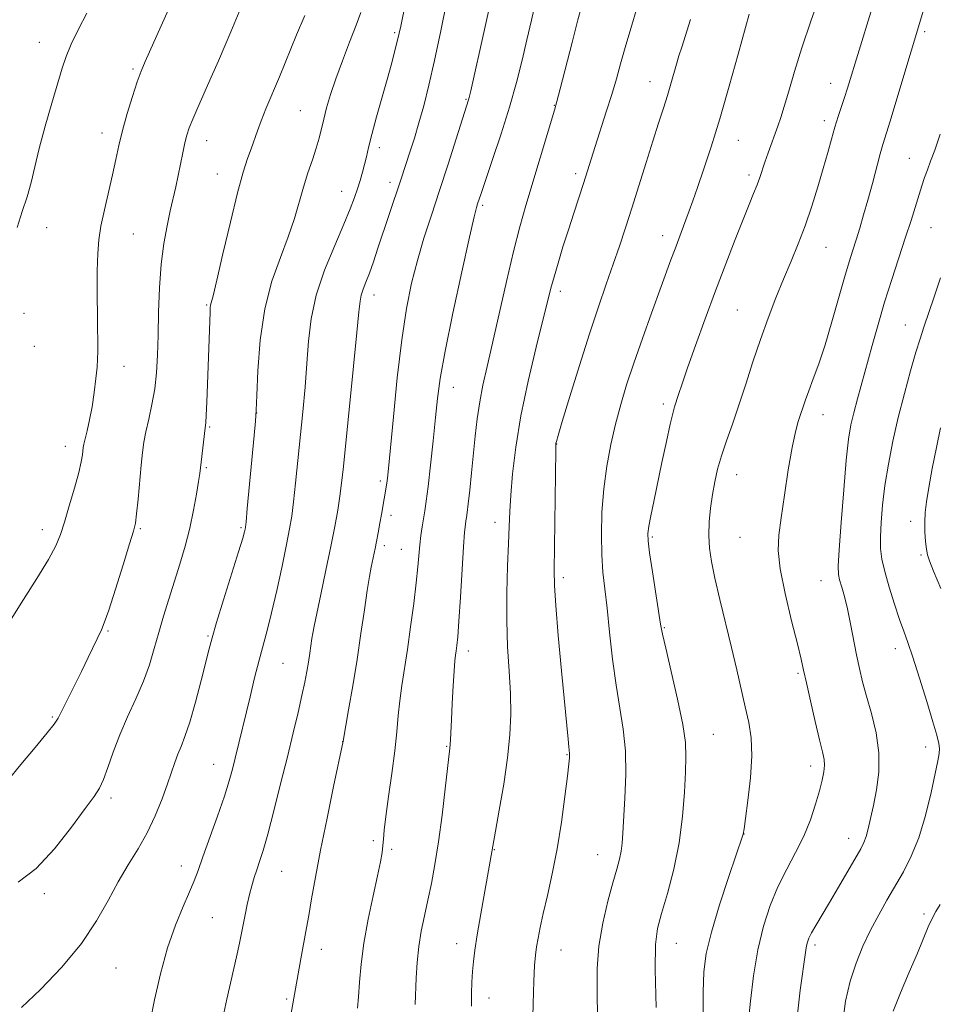
# Model space of a CAD drawing. Extents: x 2172300 to 2175200, y 297300 to 300200.
# Drawn here: x 2173738 to 2173944, y 298233 to 298453 of the extents above; entities that cross this region are included whole.
import ezdxf

# ---------------------------------------------------------------- set-up
doc = ezdxf.new("R2010")
doc.units = 0
doc.header["$MEASUREMENT"] = 0
for name, color, linetype, lineweight in [('CONTOUR INDEX', 41, 'Continuous', 13), ('CONTOUR INTERMEDIATE', 44, 'Continuous', 0), ('SPOT ELEVATION DTM', 2, 'Continuous', 13)]:
    doc.layers.add(name, color=color, linetype=linetype, lineweight=lineweight)

msp = doc.modelspace()

# ---------------------------------------------------------------- linework, layer by layer
at = {"layer": 'CONTOUR INDEX', "flags": 128}
for points, elevation in [([(2173900.907, 298224.651), (2173901.793, 298233.219), (2173902.495, 298238.916), (2173903.454, 298244.79), (2173904.691, 298250.064), (2173906.197, 298254.716), (2173907.952, 298258.916), (2173909.909, 298262.824), (2173911.899, 298266.5621), (2173913.725, 298270.2431), (2173915.228, 298273.918), (2173916.403, 298277.399), (2173917.281, 298280.434), (2173917.892, 298282.839), (2173918.255, 298284.7), (2173918.388, 298286.169), (2173918.295, 298287.477), (2173917.941, 298289.174), (2173917.28, 298291.887), (2173916.316, 298295.957), (2173915.249, 298300.574), (2173914.327, 298304.641), (2173913.704, 298307.4591), (2173913.144, 298309.929), (2173912.314, 298313.348), (2173911.015, 298318.568), (2173909.575, 298324.657), (2173908.4541, 298330.234), (2173908.005, 298334.346), (2173908.142, 298337.746), (2173908.672, 298341.614), (2173909.416, 298346.745), (2173910.259, 298352.387), (2173911.1, 298357.406), (2173911.855, 298360.948), (2173912.515, 298363.281), (2173914.158, 298368.124), (2173914.883, 298370.156), (2173915.87, 298372.7919), (2173917.097, 298376.179), (2173918.511, 298380.448), (2173920.041, 298385.569), (2173922.865, 298395.57), (2173923.8899, 298399.049), (2173924.711, 298401.673), (2173925.468, 298404.031), (2173926.277, 298406.62), (2173927.161, 298409.573), (2173928.1169, 298412.93), (2173929.127, 298416.638), (2173930.9, 298423.257), (2173931.503, 298425.3769), (2173933.108, 298430.636), (2173934.599, 298435.588), (2173944.07, 298467.045)], 1110), ([(2173767.085, 298228.625), (2173768.114, 298233.535), (2173769.428, 298239.363), (2173771, 298245.2), (2173772.764, 298250.288), (2173774.503, 298254.468), (2173775.963, 298257.7279), (2173776.993, 298260.198), (2173777.86, 298262.555), (2173778.936, 298265.615), (2173782.197, 298274.7539), (2173783.748, 298279.232), (2173784.8371, 298282.636), (2173785.581, 298285.282), (2173786.195, 298287.736), (2173789.507, 298301.5081), (2173790.547, 298305.783), (2173791.549, 298309.724), (2173793.362, 298316.369), (2173794.359, 298320.326), (2173795.515, 298325.381), (2173796.689, 298330.822), (2173797.694, 298335.647), (2173798.397, 298339.181), (2173798.884, 298342.051), (2173799.294, 298345.21), (2173799.742, 298349.3841), (2173801.323, 298365.447), (2173801.841, 298370.949), (2173802.273, 298376.252), (2173802.634, 298381.301), (2173803.207, 298386.314), (2173804.344, 298391.58), (2173806.245, 298397.227), (2173808.503, 298402.753), (2173810.564, 298407.493), (2173812.002, 298410.974), (2173812.929, 298413.476), (2173813.59, 298415.465), (2173814.185, 298417.33), (2173814.732, 298419.138), (2173815.206, 298420.875), (2173815.615, 298422.605), (2173816.099, 298424.702), (2173816.829, 298427.6149), (2173817.911, 298431.599), (2173820.39, 298440.4459), (2173821.361, 298443.989), (2173822.084, 298446.73), (2173822.603, 298448.793), (2173822.973, 298450.37), (2173823.313, 298451.938), (2173824.4, 298457.098)], 1130), ([(2173737.279, 298406.795), (2173738.364, 298410.343), (2173739.479, 298413.631), (2173740.3769, 298416.859), (2173741.207, 298420.363), (2173742.217, 298424.514), (2173743.568, 298429.483), (2173745.054, 298434.643), (2173747.365, 298442.492), (2173748.2501, 298445.133), (2173749.3931, 298447.866), (2173751.024, 298451.238), (2173752.891, 298454.865)], 1140), ([(2173839.172, 298232.15), (2173839.163, 298234.947), (2173839.257, 298237.534), (2173839.416, 298239.893), (2173839.626, 298242.105), (2173839.9571, 298244.655), (2173840.501, 298248.125), (2173841.297, 298252.815), (2173842.186, 298257.881), (2173844.612, 298271.387), (2173845.438, 298276.055), (2173846.415, 298281.911), (2173847.274, 298287.84), (2173847.7981, 298292.999), (2173847.991, 298297.6291), (2173847.91, 298302.243), (2173847.63, 298307.262), (2173847.301, 298312.74), (2173847.09, 298318.639), (2173847.115, 298324.825), (2173847.296, 298330.773), (2173847.505, 298335.865), (2173847.649, 298339.738), (2173847.786, 298343.0529), (2173848.009, 298346.7311), (2173848.418, 298351.52), (2173849.138, 298357.48), (2173850.297, 298364.499), (2173851.936, 298372.295), (2173853.738, 298379.899), (2173857.025, 298393.149), (2173857.704, 298395.675), (2173858.613, 298398.79), (2173859.72, 298402.417), (2173860.925, 298406.245), (2173862.133, 298409.993), (2173864.288, 298416.613), (2173866.937, 298424.95), (2173869.441, 298432.674), (2173870.671, 298436.613), (2173871.701, 298440.131), (2173872.648, 298443.5), (2173873.69, 298447.14), (2173874.956, 298451.383), (2173876.365, 298456.206)], 1120)]:
    msp.add_lwpolyline(points, dxfattribs=dict(at, elevation=elevation))
at = {"layer": 'CONTOUR INTERMEDIATE', "flags": 128}
for points, elevation in [([(2173891.19, 298229.52), (2173891.1499, 298235.283), (2173891.325, 298239.815), (2173891.872, 298243.9359), (2173893.019, 298248.718), (2173894.861, 298254.812), (2173896.952, 298261.179), (2173900.0991, 298270.445), (2173900.177, 298270.724), (2173900.333, 298271.907), (2173900.6479, 298274.211), (2173901.193, 298278.275), (2173901.758, 298283.317), (2173902.069, 298288.264), (2173901.921, 298292.316), (2173901.391, 298295.775), (2173900.622, 298299.218), (2173898.714, 298307.5769), (2173897.545, 298312.562), (2173894.917, 298323.339), (2173893.794, 298328.087), (2173893.01, 298331.827), (2173892.564, 298334.871), (2173892.42, 298337.707), (2173892.535, 298340.715), (2173892.843, 298343.829), (2173893.274, 298346.878), (2173893.781, 298349.7481), (2173894.42, 298352.578), (2173895.27, 298355.569), (2173896.384, 298358.898), (2173897.713, 298362.652), (2173899.181, 298366.893), (2173900.725, 298371.629), (2173902.333, 298376.644), (2173904.005, 298381.663), (2173905.735, 298386.458), (2173907.486, 298390.978), (2173909.215, 298395.213), (2173910.884, 298399.194), (2173912.491, 298403.105), (2173914.04, 298407.17), (2173915.526, 298411.517), (2173916.899, 298415.907), (2173918.1021, 298420.006), (2173919.0981, 298423.554), (2173919.941, 298426.6), (2173920.71, 298429.265), (2173921.463, 298431.662), (2173922.892, 298435.934), (2173923.555, 298438.011), (2173934.025, 298472.168)], 1112), ([(2173797.906, 298225.899), (2173800.886, 298242.754), (2173802.171, 298249.691), (2173802.665, 298252.437), (2173803.319, 298256.158), (2173804.196, 298261.018), (2173805.354, 298267.11), (2173806.79, 298274.279), (2173808.25, 298281.367), (2173810.371, 298291.564), (2173811.618, 298298.604), (2173812.54, 298303.952), (2173813.51, 298309.887), (2173814.3941, 298315.727), (2173815.161, 298321.015), (2173815.801, 298325.351), (2173816.313, 298328.466), (2173816.72, 298330.607), (2173817.601, 298334.784), (2173817.907, 298336.35), (2173818.275, 298338.3), (2173818.665, 298340.423), (2173819.021, 298342.4211), (2173820.207, 298349.3841), (2173820.35, 298350.507), (2173820.575, 298352.729), (2173821.662, 298364.31), (2173822.545, 298373.026), (2173823.551, 298381.556), (2173824.617, 298388.572), (2173825.77, 298394.307), (2173827.063, 298399.386), (2173828.5341, 298404.363), (2173830.183, 298409.515), (2173831.998, 298415.048), (2173833.924, 298420.988), (2173838.536, 298435.385), (2173838.671, 298435.895), (2173839.02, 298437.418), (2173845.171, 298465.006)], 1126), ([(2173813.611, 298231.666), (2173813.856, 298234.24), (2173814.085, 298237.516), (2173814.43, 298241.537), (2173815.049, 298246.285), (2173816.025, 298251.615), (2173817.15, 298256.8981), (2173818.143, 298261.379), (2173818.788, 298264.515), (2173819.138, 298266.596), (2173819.313, 298268.124), (2173819.433, 298269.609), (2173819.615, 298271.602), (2173819.979, 298274.663), (2173820.591, 298279.115), (2173821.318, 298284.316), (2173821.971, 298289.387), (2173822.418, 298293.655), (2173822.742, 298297.277), (2173823.079, 298300.618), (2173823.54, 298304.0271), (2173824.8, 298312.141), (2173825.531, 298317.204), (2173826.2319, 298322.424), (2173826.802, 298327.089), (2173827.178, 298330.673), (2173827.619, 298335.614), (2173827.853, 298337.683), (2173828.121, 298339.635), (2173828.407, 298341.443), (2173828.702, 298343.19), (2173829.043, 298345.4), (2173829.473, 298348.703), (2173830.015, 298353.459), (2173830.599, 298358.937), (2173831.13, 298364.129), (2173831.583, 298368.441), (2173832.2, 298372.912), (2173833.293, 298378.994), (2173835.033, 298387.515), (2173837.027, 298396.809), (2173838.745, 298404.59), (2173839.79, 298409.169), (2173840.302, 298411.238), (2173840.557, 298412.085), (2173841.3331, 298414.422), (2173843.9029, 298421.981), (2173845.824, 298427.764), (2173847.709, 298433.77), (2173849.272, 298439.274), (2173850.544, 298444.259), (2173851.635, 298448.882), (2173852.632, 298453.241), (2173854.271, 298460.562)], 1124), ([(2173880.652, 298231.822), (2173880.39, 298240.368), (2173880.466, 298245.945), (2173880.9369, 298249.5549), (2173881.836, 298252.919), (2173883.133, 298257.388), (2173884.559, 298262.8331), (2173885.784, 298268.751), (2173886.56, 298274.651), (2173886.974, 298280.082), (2173887.191, 298284.601), (2173887.314, 298288.026), (2173887.1879, 298291.224), (2173886.592, 298295.32), (2173885.415, 298301.002), (2173883.99, 298307.198), (2173882.757, 298312.394), (2173882.031, 298315.58), (2173881.618, 298317.762), (2173879.793, 298329.569), (2173879.156, 298333.83), (2173878.817, 298336.501), (2173878.777, 298338.157), (2173878.998, 298339.753), (2173879.443, 298342.081), (2173880.093, 298345.281), (2173881.9301, 298354.071), (2173882.936, 298358.795), (2173883.785, 298362.66), (2173884.364, 298365.083), (2173884.768, 298366.523), (2173885.647, 298369.279), (2173886.434, 298371.686), (2173887.672, 298375.292), (2173889.461, 298380.305), (2173891.637, 298386.266), (2173893.971, 298392.556), (2173896.252, 298398.603), (2173898.338, 298404.038), (2173900.107, 298408.545), (2173901.471, 298411.917), (2173902.488, 298414.387), (2173903.253, 298416.3), (2173903.86, 298417.976), (2173905.012, 298421.4149), (2173905.728, 298423.474), (2173907.902, 298429.5049), (2173908.558, 298431.437), (2173909.337, 298433.936), (2173910.35, 298437.371), (2173911.664, 298441.767), (2173913.332, 298447.061), (2173915.333, 298453.034), (2173917.349, 298458.835)], 1114), ([(2173735.927, 298318.928), (2173738.687, 298323.339), (2173741.697, 298328.07), (2173744.281, 298332.265), (2173745.952, 298335.351), (2173746.993, 298337.879), (2173747.881, 298340.682), (2173748.968, 298344.323), (2173750.12, 298348.287), (2173751.079, 298351.7881), (2173751.656, 298354.229), (2173751.926, 298355.754), (2173752.11, 298357.385), (2173752.243, 298358.1539), (2173752.508, 298359.3319), (2173752.952, 298361.174), (2173753.506, 298363.6231), (2173754.0699, 298366.547), (2173754.56, 298369.761), (2173754.942, 298372.869), (2173755.1969, 298375.422), (2173755.316, 298377.2171), (2173755.335, 298379.035), (2173755.253, 298386.489), (2173755.224, 298391.937), (2173755.24, 298397.036), (2173755.337, 298400.903), (2173755.587, 298403.9901), (2173756.072, 298407.081), (2173756.832, 298410.753), (2173758.621, 298418.604), (2173759.365, 298421.998), (2173760.075, 298425.18), (2173760.912, 298428.543), (2173761.976, 298432.323), (2173763.141, 298436.129), (2173764.22, 298439.412), (2173765.103, 298441.843), (2173765.9881, 298443.9769), (2173772.179, 298457.933)], 1138), ([(2173783.154, 298228.48), (2173784.319, 298233.701), (2173786.501, 298243.168), (2173787.181, 298246.263), (2173787.632, 298248.494), (2173788.426, 298252.624), (2173788.899, 298254.919), (2173789.403, 298257.141), (2173789.922, 298259.139), (2173790.461, 298260.964), (2173791.034, 298262.721), (2173791.667, 298264.59), (2173792.451, 298267.066), (2173793.493, 298270.724), (2173794.85, 298275.898), (2173796.377, 298281.9631), (2173797.881, 298288.053), (2173799.198, 298293.45), (2173800.29, 298298.019), (2173801.149, 298301.77), (2173801.781, 298304.754), (2173802.241, 298307.182), (2173802.594, 298309.304), (2173802.898, 298311.3059), (2173803.379, 298314.601), (2173803.579, 298315.7819), (2173803.889, 298317.3239), (2173805.398, 298324.477), (2173806.526, 298329.881), (2173807.622, 298335.232), (2173808.505, 298339.717), (2173809.173, 298343.3821), (2173809.6691, 298346.493), (2173810.054, 298349.449), (2173810.457, 298353.194), (2173812.7369, 298375.676), (2173813.487, 298383.213), (2173813.93, 298387.868), (2173814.19, 298390.273), (2173814.458, 298391.611), (2173814.891, 298392.898), (2173815.504, 298394.468), (2173816.276, 298396.486), (2173817.188, 298399.065), (2173818.216, 298402.107), (2173823.354, 298417.481), (2173825.446, 298423.89), (2173826.378, 298426.826), (2173827.395, 298430.215), (2173828.467, 298434.085), (2173829.62, 298438.666), (2173830.897, 298444.247), (2173832.299, 298450.856), (2173833.651, 298457.503)], 1128), ([(2173826.519, 298232.4969), (2173826.79, 298238.446), (2173827.016, 298241.942), (2173827.384, 298245.502), (2173827.938, 298248.957), (2173828.633, 298252.373), (2173829.402, 298255.874), (2173830.192, 298259.616), (2173830.99, 298263.874), (2173831.794, 298268.955), (2173832.591, 298274.924), (2173833.309, 298280.882), (2173834.363, 298289.958), (2173834.439, 298290.839), (2173834.497, 298291.953), (2173834.691, 298296.328), (2173834.871, 298299.974), (2173835.0821, 298303.939), (2173835.288, 298307.349), (2173835.459, 298309.561), (2173835.604, 298310.876), (2173835.744, 298311.828), (2173835.898, 298312.977), (2173836.095, 298314.977), (2173836.361, 298318.503), (2173836.711, 298323.869), (2173837.4219, 298335.156), (2173837.66, 298338.4269), (2173837.822, 298340.115), (2173837.946, 298340.9781), (2173838.069, 298341.721), (2173838.231, 298342.843), (2173838.469, 298344.794), (2173838.808, 298347.868), (2173839.212, 298351.732), (2173840.039, 298359.968), (2173840.484, 298363.874), (2173841.0359, 298367.638), (2173841.761, 298371.375), (2173842.708, 298375.578), (2173843.92, 298380.833), (2173847.025, 298394.66), (2173848.611, 298401.409), (2173850.04, 298406.95), (2173851.4, 298411.729), (2173857.788, 298433.118), (2173858.315, 298435.008), (2173859.058, 298437.856), (2173861.748, 298448.291), (2173863.056, 298453.317), (2173863.92, 298456.552)], 1122), ([(2173735.18, 298282.734), (2173738.122, 298286.293), (2173741.342, 298290.157), (2173744.019, 298293.401), (2173745.58, 298295.402), (2173746.432, 298296.742), (2173750.031, 298303.856), (2173751.686, 298307.181), (2173753.202, 298310.317), (2173756.15, 298316.5), (2173756.815, 298318.113), (2173757.801, 298320.959), (2173759.317, 298325.652), (2173761.037, 298331.097), (2173762.501, 298335.777), (2173763.371, 298338.635), (2173763.8009, 298340.478), (2173764.068, 298342.574), (2173764.391, 298345.836), (2173765.112, 298353.446), (2173765.406, 298356.29), (2173765.721, 298358.61), (2173766.164, 298360.971), (2173766.796, 298363.812), (2173767.501, 298367.073), (2173768.115, 298370.566), (2173768.517, 298374.18), (2173768.746, 298378.099), (2173768.883, 298382.585), (2173769.011, 298387.767), (2173769.216, 298393.257), (2173769.5859, 298398.538), (2173770.174, 298403.187), (2173770.893, 298407.166), (2173771.623, 298410.531), (2173772.839, 298415.908), (2173773.378, 298418.393), (2173774.431, 298423.531), (2173774.905, 298425.751), (2173775.343, 298427.509), (2173775.872, 298429.139), (2173776.652, 298431.093), (2173777.796, 298433.7131), (2173780.807, 298440.445), (2173782.421, 298444.123), (2173783.939, 298447.64), (2173785.2359, 298450.687), (2173787.4739, 298456.039)], 1136), ([(2173737.504, 298259.9659), (2173741.522, 298263.023), (2173745.649, 298267.402), (2173749.4761, 298272.247), (2173752.535, 298276.43), (2173754.514, 298279.165), (2173755.72, 298281.032), (2173756.614, 298282.9589), (2173757.593, 298285.668), (2173758.79, 298289.086), (2173760.273, 298292.9389), (2173762.052, 298296.976), (2173763.921, 298301.034), (2173765.616, 298304.9749), (2173766.948, 298308.7039), (2173768.026, 298312.303), (2173769.033, 298315.902), (2173770.118, 298319.603), (2173771.285, 298323.412), (2173773.744, 298331.275), (2173774.93, 298335.293), (2173775.988, 298339.349), (2173776.856, 298343.36), (2173777.518, 298346.985), (2173777.975, 298349.814), (2173778.243, 298351.62), (2173778.406, 298352.895), (2173779.057, 298358.61), (2173779.452, 298361.822), (2173779.563, 298362.948), (2173779.666, 298364.69), (2173779.793, 298367.595), (2173780.5431, 298387.775), (2173780.598, 298388.767), (2173780.671, 298389.33), (2173781.214, 298391.456), (2173782.047, 298394.92), (2173783.426, 298400.863), (2173785.093, 298407.991), (2173786.704, 298414.549), (2173787.986, 298419.199), (2173788.967, 298422.254), (2173789.75, 298424.443), (2173791.1521, 298428.424), (2173792.002, 298430.694), (2173793.091, 298433.396), (2173796.084, 298440.59), (2173799.939, 298449.968), (2173801.767, 298454.319)], 1134), ([(2173738.261, 298231.8), (2173742.536, 298235.868), (2173747.297, 298240.899), (2173751.692, 298246.209), (2173755.083, 298251.226), (2173757.688, 298255.826), (2173759.941, 298260.002), (2173762.182, 298263.784), (2173764.388, 298267.373), (2173766.442, 298271.009), (2173768.244, 298274.835), (2173769.761, 298278.5981), (2173770.971, 298281.949), (2173772.608, 298286.778), (2173773.281, 298288.605), (2173774.028, 298290.39), (2173774.911, 298292.615), (2173775.982, 298295.819), (2173777.246, 298300.268), (2173778.523, 298305.149), (2173780.315, 298312.2831), (2173780.9901, 298314.764), (2173781.999, 298318.134), (2173783.581, 298323.234), (2173786.94, 298334.011), (2173787.859, 298337.049), (2173788.265, 298338.4939), (2173788.399, 298339.068), (2173788.477, 298339.529), (2173788.613, 298340.77), (2173788.899, 298343.717), (2173790.444, 298360.116), (2173790.738, 298363.359), (2173790.901, 298365.7809), (2173791.04, 298369.11), (2173791.28, 298374.5829), (2173791.806, 298381.46), (2173792.822, 298388.505), (2173794.427, 298394.721), (2173796.32, 298400.05), (2173798.095, 298404.675), (2173799.453, 298408.764), (2173801.467, 298415.831), (2173802.495, 298419.008), (2173803.512, 298421.934), (2173804.383, 298424.536), (2173805.017, 298426.795), (2173806.029, 298431.097), (2173806.689, 298433.606), (2173807.577, 298436.563), (2173808.76, 298440.082), (2173810.2501, 298444.166), (2173811.844, 298448.368), (2173813.287, 298452.132), (2173814.376, 298455.021)], 1132), ([(2173867.447, 298229.6), (2173867.382, 298235.349), (2173867.418, 298240.535), (2173867.794, 298245.574), (2173868.66, 298250.728), (2173869.804, 298255.641), (2173870.924, 298259.802), (2173871.778, 298262.856), (2173872.363, 298265.066), (2173872.738, 298266.85), (2173872.967, 298268.64), (2173873.136, 298270.921), (2173873.609, 298278.743), (2173873.806, 298284.055), (2173873.727, 298289.4), (2173873.24, 298294.263), (2173872.475, 298298.979), (2173871.628, 298304.095), (2173870.859, 298309.94), (2173870.189, 298315.966), (2173869.601, 298321.404), (2173869.09, 298325.739), (2173868.683, 298329.463), (2173868.414, 298333.315), (2173868.322, 298337.857), (2173868.451, 298342.918), (2173868.846, 298348.145), (2173869.534, 298353.236), (2173870.451, 298358.097), (2173871.513, 298362.686), (2173872.667, 298367.03), (2173873.992, 298371.447), (2173875.5989, 298376.324), (2173877.531, 298381.866), (2173879.564, 298387.53), (2173883.936, 298399.511), (2173884.854, 298401.9849), (2173887.314, 298408.493), (2173888.057, 298410.494), (2173888.879, 298412.7761), (2173889.916, 298415.74), (2173891.275, 298419.728), (2173892.942, 298424.847), (2173894.877, 298431.15), (2173896.99, 298438.453), (2173898.996, 298445.6339), (2173901.48, 298454.642)], 1116), ([(2173852.89, 298226.698), (2173853.01, 298232.619), (2173853.174, 298237.754), (2173853.352, 298241.273), (2173853.554, 298243.581), (2173853.801, 298245.391), (2173854.125, 298247.339), (2173854.591, 298249.754), (2173855.277, 298252.886), (2173856.221, 298256.922), (2173857.314, 298261.796), (2173858.41, 298267.378), (2173859.379, 298273.412), (2173860.165, 298279.148), (2173860.7281, 298283.709), (2173861.046, 298286.472), (2173861.179, 298287.822), (2173861.205, 298288.3959), (2173861.186, 298288.775), (2173861.019, 298290.272), (2173860.844, 298292.019), (2173859.393, 298307.332), (2173858.664, 298315.241), (2173858.079, 298322.02), (2173857.781, 298326.449), (2173857.713, 298329.808), (2173858.08, 298356.729), (2173858.111, 298358.064), (2173858.143, 298358.402), (2173858.236, 298358.762), (2173858.62, 298360.0761), (2173859.57, 298363.252), (2173861.253, 298368.825), (2173863.401, 298375.821), (2173865.639, 298382.892), (2173867.661, 298388.965), (2173869.436, 298394.068), (2173871.002, 298398.508), (2173872.411, 298402.597), (2173873.767, 298406.685), (2173875.188, 298411.13), (2173876.749, 298416.1411), (2173878.3509, 298421.325), (2173879.853, 298426.139), (2173881.145, 298430.17), (2173882.232, 298433.514), (2173883.15, 298436.395), (2173883.934, 298438.996), (2173885.195, 298443.398), (2173885.739, 298445.237), (2173886.357, 298447.242), (2173888.304, 298453.442)], 1118), ([(2173912.364, 298230.357), (2173912.945, 298235.741), (2173914.176, 298244.668), (2173914.336, 298245.658), (2173914.538, 298246.473), (2173914.891, 298247.375), (2173915.502, 298248.569), (2173916.462, 298250.236), (2173919.506, 298255.3561), (2173921.544, 298258.84), (2173926.515, 298267.439), (2173927.227, 298268.832), (2173927.722, 298270.1601), (2173928.202, 298271.902), (2173928.733, 298274.194), (2173929.352, 298277.0909), (2173930.0391, 298280.609), (2173930.552, 298284.618), (2173930.591, 298288.949), (2173929.967, 298293.415), (2173928.9281, 298297.74), (2173927.828, 298301.627), (2173926.945, 298304.899), (2173926.242, 298307.852), (2173925.602, 298310.903), (2173924.236, 298317.896), (2173923.531, 298321.213), (2173922.848, 298323.972), (2173922.244, 298326.132), (2173921.784, 298327.718), (2173921.523, 298328.947), (2173921.4859, 298330.804), (2173921.687, 298334.464), (2173922.12, 298340.606), (2173922.69, 298347.917), (2173923.275, 298354.585), (2173923.796, 298359.267), (2173924.318, 298362.486), (2173924.946, 298365.231), (2173925.759, 298368.321), (2173929.066, 298380.293), (2173930.396, 298385.016), (2173931.869, 298389.989), (2173933.483, 298395.097), (2173936.596, 298404.56), (2173937.815, 298408.347), (2173940.249, 298416.117), (2173940.859, 298417.956), (2173941.481, 298419.71), (2173942.195, 298421.616), (2173943.106, 298424.11), (2173944.3291, 298427.683)], 1108), ([(2173922.524, 298228.524), (2173923.123, 298233.262), (2173924.135, 298237.698), (2173925.46, 298241.783), (2173927.018, 298245.57), (2173928.735, 298249.143), (2173930.543, 298252.571), (2173932.397, 298255.882), (2173936.098, 298262.276), (2173937.867, 298265.756), (2173939.525, 298269.909), (2173941.025, 298274.897), (2173942.292, 298280.0061), (2173943.247, 298284.304), (2173943.838, 298287.115), (2173944.118, 298288.781), (2173944.169, 298289.899), (2173944.035, 298291.066), (2173943.604, 298292.874), (2173942.726, 298295.911), (2173941.336, 298300.475), (2173939.708, 298305.684), (2173938.201, 298310.363), (2173937.07, 298313.684), (2173936.165, 298316.214), (2173935.23, 298318.868), (2173934.093, 298322.297), (2173932.907, 298326.101), (2173931.907, 298329.614), (2173931.275, 298332.378), (2173930.979, 298334.765), (2173930.935, 298337.349), (2173931.076, 298340.591), (2173931.406, 298344.481), (2173931.95, 298348.89), (2173932.7241, 298353.699), (2173933.722, 298358.813), (2173934.928, 298364.148), (2173936.302, 298369.548), (2173937.688, 298374.587), (2173938.902, 298378.771), (2173939.834, 298381.829), (2173940.666, 298384.394), (2173942.9691, 298391.204), (2173944.435, 298395.493)], 1106), ([(2173944.454, 298325.814), (2173942.871, 298329.649), (2173941.922, 298331.989), (2173941.4619, 298333.378), (2173941.241, 298334.626), (2173941.058, 298336.36), (2173940.917, 298338.4751), (2173940.869, 298340.682), (2173940.967, 298342.821), (2173941.258, 298345.247), (2173941.787, 298348.444), (2173942.571, 298352.684), (2173943.498, 298357.397), (2173944.426, 298361.8001)], 1104), ([(2173933.774, 298230.9711), (2173935.433, 298235.125), (2173937.397, 298239.735), (2173939.241, 298244.021), (2173941.671, 298249.876), (2173942.51, 298251.764), (2173943.334, 298253.316), (2173944.318, 298254.928)], 1104)]:
    msp.add_lwpolyline(points, dxfattribs=dict(at, elevation=elevation))
at = {"layer": 'SPOT ELEVATION DTM'}
for p in [(2173821.99, 298450.43, 1130.22), (2173940.87, 298450.7, 1109.7), (2173742.26, 298448.33, 1140.74), (2173763.26, 298442.35, 1138.24), (2173879.21, 298439.51, 1118.74), (2173919.78, 298439.09, 1112.7), (2173837.94, 298435.49, 1126.13), (2173800.79, 298432.94, 1132.96), (2173857.81, 298434.14, 1122.05), (2173918.32, 298430.7, 1112.45), (2173756.27, 298427.99, 1138.58), (2173779.8, 298426.27, 1135.34), (2173899.07, 298426.28, 1115.19), (2173818.49, 298424.64, 1129.56), (2173937.41, 298422.31, 1108.85), (2173782.14, 298418.75, 1134.74), (2173862.56, 298418.82, 1120.39), (2173820.9, 298416.87, 1128.48), (2173901.47, 298418.52, 1114.38), (2173810.08, 298414.88, 1130.74), (2173841.67, 298411.7, 1123.74), (2173743.88, 298406.76, 1139.47), (2173942.25, 298406.71, 1107.11), (2173763.33, 298405.33, 1137.03), (2173882.1, 298404.96, 1116.61), (2173918.69, 298402.3, 1111.14), (2173859.09, 298392.41, 1119.56), (2173817.29, 298391.62, 1127.44), (2173779.76, 298389.39, 1134.15), (2173898.85, 298388.23, 1112.96), (2173738.82, 298387.55, 1139.93), (2173936.55, 298384.92, 1106.8), (2173741.14, 298380.08, 1139.7), (2173761.21, 298375.65, 1137.31), (2173835.13, 298370.9, 1123.3), (2173882.21, 298367.2, 1114.39), (2173790.97, 298365.17, 1131.99), (2173918.08, 298364.79, 1109.31), (2173780.45, 298362.04, 1133.85), (2173748.11, 298357.67, 1138.6), (2173858.29, 298358.24, 1117.96), (2173779.67, 298352.9, 1133.81), (2173898.69, 298351.31, 1111.27), (2173818.71, 298349.9, 1126.34), (2173821.11, 298342.17, 1125.53), (2173764.87, 298339.22, 1135.84), (2173787.47, 298339.41, 1132.2), (2173844.48, 298340.66, 1120.63), (2173937.72, 298340.83, 1104.5), (2173742.95, 298338.97, 1138.55), (2173879.8, 298337.31, 1113.78), (2173899.44, 298337.27, 1110.92), (2173819.65, 298335.41, 1125.62), (2173823.47, 298334.57, 1124.81), (2173940.05, 298333.29, 1104.21), (2173859.81, 298328.21, 1117.59), (2173917.6, 298327.55, 1108.79), (2173757.62, 298316.29, 1135.85), (2173780.11, 298315.13, 1132.15), (2173882.48, 298317.04, 1113.87), (2173838.48, 298311.75, 1121.5), (2173934.28, 298312.31, 1106.56), (2173796.92, 298309.01, 1129.04), (2173912.42, 298306.78, 1110.22), (2173745.13, 298297, 1136.18), (2173893.43, 298293.09, 1113.12), (2173810.29, 298291.44, 1126.01), (2173833.65, 298290.4, 1122.12), (2173860.59, 298288.51, 1118.1), (2173941.07, 298290.28, 1106.57), (2173781.33, 298286.34, 1130.78), (2173915.32, 298285.96, 1110.52), (2173758.35, 298278.78, 1133.62), (2173817.2, 298269.22, 1124.31), (2173900.33, 298270.74, 1111.98), (2173923.84, 298269.76, 1108.64), (2173821.31, 298267.32, 1123.73), (2173844.32, 298267.19, 1119.93), (2173867.52, 298266.09, 1116.8), (2173774.13, 298263.54, 1130.61), (2173796.58, 298262.38, 1127.13), (2173743.35, 298257.33, 1133.6), (2173781.04, 298251.95, 1129.01), (2173940.68, 298252.79, 1104.39), (2173805.47, 298244.86, 1125.41), (2173835.88, 298246.11, 1120.61), (2173859.3, 298244.74, 1117.18), (2173885.14, 298246.2, 1113.18), (2173916.24, 298245.81, 1107.65), (2173759.43, 298240.71, 1131.07), (2173797.7, 298233.75, 1126.22), (2173843.15, 298233.94, 1119.34)]:
    msp.add_point(p, dxfattribs=at)

doc.saveas('drawing.dxf')
